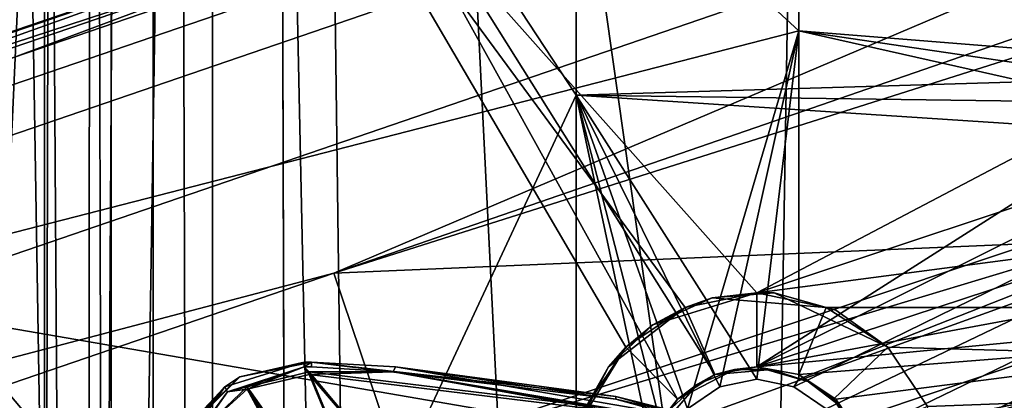
# Model space of a CAD drawing. Units: metres. Extents: x -0.425 to 0.313, y -0.345 to 0.357.
# Drawn here: x -0.261 to -0.221, y -0.028 to -0.012 of the extents above; entities that cross this region are included whole.
import ezdxf

# ---------------------------------------------------------------- set-up
doc = ezdxf.new("R2010")
doc.units = ezdxf.units.M
doc.header["$MEASUREMENT"] = 0
for name, color, linetype in [('ONDERSTEL', 7, 'CONTINUOUS'), ('RUG-_EN_ZITSTEUN', 7, 'CONTINUOUS'), ('ZITTING', 252, 'CONTINUOUS'), ('ZITTING_ONDERKANT', 7, 'CONTINUOUS')]:
    doc.layers.add(name, color=color, linetype=linetype)

msp = doc.modelspace()

# ---------------------------------------------------------------- linework, layer by layer
at = {"layer": 'ONDERSTEL'}
for points in [[(-0.2479, -0.0227, -0.2494), (-0.1064, 0.0222, -0.2052), (-0.2197, -0.0215, -0.2406)], [(-0.2479, -0.0227, -0.2494), (-0.1188, 0.0219, -0.2084), (-0.1064, 0.0222, -0.2052)], [(-0.1849, 0.0041, -0.2289), (-0.1188, 0.0219, -0.2084), (-0.2479, -0.0227, -0.2494)], [(-0.2376, -0.0071, -0.2781), (-0.2345, -0.029, -0.2789), (-0.1454, 0.0032, -0.2658), (-0.149, 0.0155, -0.2657)], [(-0.1856, 0.0087, -0.2317), (-0.3134, -0.0351, -0.2765), (-0.3129, -0.0318, -0.2808), (-0.1853, 0.0119, -0.2361)], [(-0.3129, -0.0318, -0.2808), (-0.2482, -0.0086, -0.2622), (-0.1853, 0.0119, -0.2361)], [(-0.1147, 0.0094, -0.2085), (-0.1123, 0.0033, -0.2104), (-0.2545, -0.038, -0.2542)], [(-0.2454, -0.0301, -0.2494), (-0.1147, 0.0094, -0.2085), (-0.2545, -0.038, -0.2542)], [(-0.2197, -0.0215, -0.2406), (-0.1147, 0.0094, -0.2085), (-0.2454, -0.0301, -0.2494)], [(-0.1849, 0.0041, -0.2289), (-0.3129, -0.0398, -0.2737), (-0.3134, -0.0351, -0.2765), (-0.1856, 0.0087, -0.2317)], [(-0.1849, 0.0041, -0.2289), (-0.2479, -0.0227, -0.2494), (-0.3129, -0.0398, -0.2737)], [(-0.2545, -0.038, -0.2542), (-0.1123, 0.0033, -0.2104), (-0.2523, -0.042, -0.257)], [(-0.1123, 0.0033, -0.2104), (-0.1097, -0.0009, -0.2152), (-0.2523, -0.042, -0.257)], [(-0.2345, -0.029, -0.2789), (-0.2284, -0.0366, -0.2783), (-0.1454, 0.0032, -0.2658)], [(-0.1454, 0.0032, -0.2658), (-0.2284, -0.0366, -0.2783), (-0.1685, -0.0183, -0.2685)], [(-0.2523, -0.042, -0.257), (-0.1097, -0.0009, -0.2152), (-0.25, -0.0444, -0.2614)], [(-0.1097, -0.0009, -0.2152), (-0.1076, -0.002, -0.2216), (-0.25, -0.0444, -0.2614)], [(-0.25, -0.0444, -0.2614), (-0.1076, -0.002, -0.2216), (-0.2375, -0.0416, -0.2623)], [(-0.1684, -0.0204, -0.2666), (-0.2283, -0.0387, -0.2764), (-0.2375, -0.0416, -0.2623), (-0.1076, -0.002, -0.2216)], [(-0.2969, -0.0252, -0.2916), (-0.2389, -0.0054, -0.2762), (-0.2482, -0.0086, -0.2622), (-0.3743, -0.0518, -0.3106)], [(-0.2389, -0.0054, -0.2762), (-0.2969, -0.0252, -0.2916), (-0.2481, -0.0092, -0.2798)], [(-0.2957, -0.027, -0.2935), (-0.2871, -0.0544, -0.2937), (-0.2345, -0.029, -0.2789), (-0.2376, -0.0071, -0.2781)], [(-0.2957, -0.027, -0.2935), (-0.2376, -0.0071, -0.2781), (-0.2481, -0.0092, -0.2798)], [(-0.3743, -0.0518, -0.3106), (-0.2482, -0.0086, -0.2622), (-0.3129, -0.0318, -0.2808)], [(-0.2481, -0.0092, -0.2798), (-0.2969, -0.0252, -0.2916), (-0.3011, -0.0273, -0.2945)], [(-0.3011, -0.0273, -0.2945), (-0.2957, -0.027, -0.2935), (-0.2481, -0.0092, -0.2798)], [(-0.1685, -0.0183, -0.2685), (-0.2284, -0.0366, -0.2783), (-0.191, -0.0267, -0.271)], [(-0.2283, -0.0387, -0.2764), (-0.1684, -0.0204, -0.2666), (-0.191, -0.0267, -0.271)], [(-0.2454, -0.0301, -0.2494), (-0.2479, -0.0227, -0.2494), (-0.2197, -0.0215, -0.2406)], [(-0.3737, -0.069, -0.2981), (-0.3746, -0.0661, -0.2981), (-0.2479, -0.0227, -0.2494), (-0.2454, -0.0301, -0.2494)], [(-0.2479, -0.0227, -0.2494), (-0.3746, -0.0661, -0.2981), (-0.3129, -0.0398, -0.2737)], [(-0.191, -0.0267, -0.271), (-0.2284, -0.0366, -0.2783), (-0.243, -0.0425, -0.2811)], [(-0.243, -0.0425, -0.2811), (-0.2283, -0.0387, -0.2764), (-0.191, -0.0267, -0.271)]]:
    msp.add_3dface(points, dxfattribs=at)
at = {"layer": 'RUG-_EN_ZITSTEUN'}
for points in [[(-0.2491, -0.0263, -0.0567), (-0.2517, -0.0269, -0.0565), (-0.2523, -0.0273, -0.0567)], [(-0.2523, -0.0273, -0.0567), (-0.2522, -0.0275, -0.057), (-0.2491, -0.0265, -0.057), (-0.2491, -0.0263, -0.0567)], [(-0.2491, -0.0263, -0.0503), (-0.2491, -0.0265, -0.0501), (-0.2522, -0.0275, -0.0501), (-0.2523, -0.0273, -0.0504)], [(-0.2517, -0.0269, -0.0505), (-0.2491, -0.0263, -0.0503), (-0.2523, -0.0273, -0.0504)], [(-0.2522, -0.0275, -0.057), (-0.2514, -0.0273, -0.057), (-0.2491, -0.0265, -0.057)], [(-0.2522, -0.0275, -0.0501), (-0.2491, -0.0265, -0.0501), (-0.2514, -0.0274, -0.05)], [(-0.2488, -0.0263, -0.0505), (-0.2517, -0.0269, -0.0505), (-0.2517, -0.0269, -0.0565), (-0.2488, -0.0263, -0.0565)], [(-0.2488, -0.0263, -0.0565), (-0.2517, -0.0269, -0.0565), (-0.2491, -0.0263, -0.0567)], [(-0.2488, -0.0263, -0.0505), (-0.2491, -0.0263, -0.0503), (-0.2517, -0.0269, -0.0505)], [(-0.2491, -0.0265, -0.057), (-0.2514, -0.0273, -0.057), (-0.2489, -0.0267, -0.057)], [(-0.2514, -0.0274, -0.05), (-0.2491, -0.0265, -0.0501), (-0.2489, -0.0268, -0.05)], [(-0.2488, -0.0263, -0.0568), (-0.2488, -0.0263, -0.0565), (-0.2491, -0.0263, -0.0567)], [(-0.2491, -0.0265, -0.057), (-0.2488, -0.0263, -0.0568), (-0.2491, -0.0263, -0.0567)], [(-0.2488, -0.0265, -0.057), (-0.2488, -0.0263, -0.0568), (-0.2491, -0.0265, -0.057)], [(-0.2488, -0.0263, -0.0503), (-0.2491, -0.0263, -0.0503), (-0.2488, -0.0263, -0.0505)], [(-0.2491, -0.0265, -0.0501), (-0.2491, -0.0263, -0.0503), (-0.2488, -0.0263, -0.0503)], [(-0.2488, -0.0265, -0.0501), (-0.2491, -0.0265, -0.0501), (-0.2488, -0.0263, -0.0503)], [(-0.2489, -0.0267, -0.057), (-0.2455, -0.0267, -0.057), (-0.2488, -0.0265, -0.057), (-0.2491, -0.0265, -0.057)], [(-0.2489, -0.0268, -0.05), (-0.2491, -0.0265, -0.0501), (-0.2488, -0.0265, -0.0501), (-0.2455, -0.0267, -0.0501)], [(-0.2488, -0.0263, -0.0565), (-0.2365, -0.0277, -0.0565), (-0.2365, -0.0278, -0.0505), (-0.2488, -0.0263, -0.0505)], [(-0.2488, -0.0263, -0.0568), (-0.2488, -0.0265, -0.057), (-0.2455, -0.0267, -0.057)], [(-0.2454, -0.0265, -0.0567), (-0.2488, -0.0263, -0.0568), (-0.2455, -0.0267, -0.057)], [(-0.2488, -0.0263, -0.0565), (-0.2488, -0.0263, -0.0568), (-0.2454, -0.0265, -0.0567)], [(-0.2365, -0.0277, -0.0565), (-0.2488, -0.0263, -0.0565), (-0.2454, -0.0265, -0.0567)], [(-0.2454, -0.0265, -0.0503), (-0.2488, -0.0263, -0.0505), (-0.2365, -0.0278, -0.0505)], [(-0.2488, -0.0263, -0.0503), (-0.2488, -0.0263, -0.0505), (-0.2454, -0.0265, -0.0503)], [(-0.2455, -0.0267, -0.0501), (-0.2488, -0.0263, -0.0503), (-0.2454, -0.0265, -0.0503)], [(-0.2488, -0.0265, -0.0501), (-0.2488, -0.0263, -0.0503), (-0.2455, -0.0267, -0.0501)], [(-0.2454, -0.0265, -0.0567), (-0.2455, -0.0267, -0.057), (-0.2321, -0.029, -0.057), (-0.2321, -0.0288, -0.0567)], [(-0.2321, -0.0288, -0.0504), (-0.2321, -0.029, -0.0501), (-0.2455, -0.0267, -0.0501), (-0.2454, -0.0265, -0.0503)], [(-0.2321, -0.0288, -0.0567), (-0.2365, -0.0277, -0.0565), (-0.2454, -0.0265, -0.0567)], [(-0.2454, -0.0265, -0.0503), (-0.2365, -0.0278, -0.0505), (-0.2321, -0.0288, -0.0504)], [(-0.2538, -0.0289, -0.0565), (-0.2517, -0.0269, -0.0565), (-0.2517, -0.0269, -0.0505), (-0.2538, -0.029, -0.0505)], [(-0.2517, -0.0269, -0.0565), (-0.2538, -0.0289, -0.0565), (-0.2523, -0.0273, -0.0567)], [(-0.2523, -0.0273, -0.0504), (-0.2538, -0.029, -0.0505), (-0.2517, -0.0269, -0.0505)], [(-0.249, -0.0307, -0.057), (-0.2472, -0.0308, -0.057), (-0.2489, -0.0267, -0.057), (-0.2514, -0.0273, -0.057)], [(-0.2489, -0.0268, -0.05), (-0.2472, -0.0309, -0.05), (-0.249, -0.0308, -0.05), (-0.2514, -0.0274, -0.05)], [(-0.2453, -0.031, -0.057), (-0.2489, -0.0267, -0.057), (-0.2472, -0.0308, -0.057)], [(-0.2434, -0.0312, -0.057), (-0.2366, -0.0282, -0.057), (-0.2489, -0.0267, -0.057), (-0.2453, -0.031, -0.057)], [(-0.2455, -0.0267, -0.057), (-0.2489, -0.0267, -0.057), (-0.2366, -0.0282, -0.057)], [(-0.2455, -0.0267, -0.0501), (-0.2366, -0.0283, -0.05), (-0.2489, -0.0268, -0.05)], [(-0.2366, -0.0283, -0.05), (-0.2434, -0.0312, -0.05), (-0.2453, -0.031, -0.05), (-0.2489, -0.0268, -0.05)], [(-0.2453, -0.031, -0.05), (-0.2472, -0.0309, -0.05), (-0.2489, -0.0268, -0.05)], [(-0.2455, -0.0267, -0.057), (-0.2366, -0.0282, -0.057), (-0.2321, -0.029, -0.057)], [(-0.2321, -0.029, -0.0501), (-0.2366, -0.0283, -0.05), (-0.2455, -0.0267, -0.0501)], [(-0.2523, -0.0273, -0.0567), (-0.2538, -0.0289, -0.0565), (-0.2543, -0.0301, -0.0567)], [(-0.2543, -0.0301, -0.0567), (-0.2541, -0.0301, -0.057), (-0.2522, -0.0275, -0.057), (-0.2523, -0.0273, -0.0567)], [(-0.2523, -0.0273, -0.0504), (-0.2522, -0.0275, -0.0501), (-0.2541, -0.0302, -0.0501), (-0.2543, -0.0301, -0.0504)], [(-0.2543, -0.0301, -0.0504), (-0.2538, -0.029, -0.0505), (-0.2523, -0.0273, -0.0504)], [(-0.2495, -0.0309, -0.057), (-0.2514, -0.0273, -0.057), (-0.2534, -0.0292, -0.057), (-0.2499, -0.0312, -0.057)], [(-0.2522, -0.0275, -0.057), (-0.2534, -0.0292, -0.057), (-0.2514, -0.0273, -0.057)], [(-0.2495, -0.0309, -0.05), (-0.2499, -0.0313, -0.05), (-0.2534, -0.0292, -0.05), (-0.2514, -0.0274, -0.05)], [(-0.2534, -0.0292, -0.05), (-0.2522, -0.0275, -0.0501), (-0.2514, -0.0274, -0.05)], [(-0.249, -0.0307, -0.057), (-0.2514, -0.0273, -0.057), (-0.2495, -0.0309, -0.057)], [(-0.2495, -0.0309, -0.05), (-0.2514, -0.0274, -0.05), (-0.249, -0.0308, -0.05)], [(-0.2541, -0.0301, -0.057), (-0.2534, -0.0292, -0.057), (-0.2522, -0.0275, -0.057)], [(-0.2522, -0.0275, -0.0501), (-0.2534, -0.0292, -0.05), (-0.2541, -0.0302, -0.0501)], [(-0.2365, -0.0277, -0.0565), (-0.2246, -0.0311, -0.0565), (-0.2246, -0.0311, -0.0505), (-0.2365, -0.0278, -0.0505)], [(-0.2246, -0.0311, -0.0565), (-0.2365, -0.0277, -0.0565), (-0.2321, -0.0288, -0.0567)], [(-0.2321, -0.0288, -0.0504), (-0.2365, -0.0278, -0.0505), (-0.2246, -0.0311, -0.0505)]]:
    msp.add_3dface(points, dxfattribs=at)
at = {"layer": 'ZITTING'}
for points in [[(-0.2268, 0.1539, 0.0855), (-0.2029, 0.1607, 0.0843), (-0.207, -0.2024, 0.0845)], [(-0.2499, 0.1447, 0.0867), (-0.2268, 0.1539, 0.0855), (-0.2327, -0.2007, 0.0858)], [(-0.2327, -0.2007, 0.0858), (-0.2268, 0.1539, 0.0855), (-0.207, -0.2024, 0.0845)], [(-0.2527, 0.1443, 0.0869), (-0.2499, 0.1447, 0.0867), (-0.2454, -0.1988, 0.0865)], [(-0.2454, -0.1988, 0.0865), (-0.2499, 0.1447, 0.0867), (-0.2327, -0.2007, 0.0858)], [(-0.258, -0.1963, 0.0872), (-0.2527, 0.1443, 0.0869), (-0.2454, -0.1988, 0.0865)], [(-0.2562, 0.1004, 0.0871), (-0.2527, 0.1443, 0.0869), (-0.258, -0.1963, 0.0872)], [(-0.2802, -0.1836, 0.0354), (0.1691, -0.1836, 0.0354), (0.1609, 0.1395, 0.0319)], [(-0.272, 0.1395, 0.0319), (-0.2802, -0.1836, 0.0354), (0.1609, 0.1395, 0.0319)], [(-0.2577, 0.0585, 0.0872), (-0.2562, 0.1004, 0.0871), (-0.258, -0.1963, 0.0872)], [(-0.258, -0.1963, 0.0872), (-0.2594, 0.0166, 0.0873), (-0.2577, 0.0585, 0.0872)], [(-0.2594, 0.0166, 0.0873), (-0.2613, -0.0253, 0.0874), (-0.2656, 0.0168, 0.0871)], [(-0.2613, -0.0253, 0.0874), (-0.2594, 0.0166, 0.0873), (-0.2599, -0.1966, 0.0873)], [(-0.2599, -0.1966, 0.0873), (-0.2594, 0.0166, 0.0873), (-0.258, -0.1963, 0.0872)], [(-0.2626, -0.1973, 0.0875), (-0.2613, -0.0253, 0.0874), (-0.2599, -0.1966, 0.0873)]]:
    msp.add_3dface(points, dxfattribs=at)
at = {"layer": 'ZITTING_ONDERKANT'}
for points in [[(-0.2658, 0.1424, 0.0484), (-0.2539, 0.0637, 0.0452), (-0.2536, 0.0101, 0.0447), (-0.2699, -0.0234, 0.0484)], [(-0.2698, -0.0172, 0.034), (-0.2539, 0.0086, 0.0305), (-0.2539, 0.0637, 0.0308), (-0.2658, 0.1424, 0.0341)], [(-0.2694, -0.066, 0.0209), (-0.2569, -0.0419, 0.0194), (-0.2569, 0.0057, 0.0201), (-0.2679, 0.0376, 0.0221)], [(-0.2674, 0.0376, 0.0251), (-0.2604, 0.0086, 0.0237), (-0.2596, -0.0408, 0.0229), (-0.269, -0.0661, 0.0238)], [(-0.2471, 0.0057, 0.0433), (-0.2291, 0.0126, 0.0396), (-0.2291, -0.0129, 0.0394), (-0.2484, 0.0049, 0.0436)], [(-0.2066, -0.0137, 0.0211), (-0.2051, -0.0134, 0.0208), (-0.2019, 0.0126, 0.0205), (-0.2381, -0.0002, 0.027)], [(-0.2291, -0.0129, 0.0394), (-0.2291, 0.0126, 0.0396), (-0.2066, -0.0137, 0.0353), (-0.2079, -0.0146, 0.0355)], [(-0.2291, 0.0126, 0.0396), (-0.1838, 0.0126, 0.0319), (-0.2051, -0.0134, 0.035), (-0.2066, -0.0137, 0.0353)], [(-0.2536, 0.0101, 0.0447), (-0.2539, 0.0086, 0.0448), (-0.2699, -0.0234, 0.0484)], [(-0.2539, 0.0086, 0.0448), (-0.2536, 0.007, 0.0447), (-0.2699, -0.0234, 0.0484)], [(-0.2536, 0.007, 0.0304), (-0.2539, 0.0086, 0.0305), (-0.2698, -0.0172, 0.034)], [(-0.2596, 0.0046, 0.0235), (-0.2596, -0.0408, 0.0229), (-0.2604, 0.0086, 0.0237)], [(-0.2699, -0.0234, 0.0484), (-0.2536, 0.007, 0.0447), (-0.2528, 0.0057, 0.0445)], [(-0.2528, 0.0057, 0.0302), (-0.2536, 0.007, 0.0304), (-0.2698, -0.0172, 0.034)], [(-0.2528, 0.0057, 0.0445), (-0.2515, 0.0049, 0.0442), (-0.2699, -0.0234, 0.0484)], [(-0.2528, 0.0057, 0.0302), (-0.2698, -0.0172, 0.034), (-0.2515, 0.0049, 0.0299)], [(-0.2569, -0.0419, 0.0194), (-0.2552, -0.0395, 0.0192), (-0.2552, 0.0033, 0.0198), (-0.2569, 0.0057, 0.0201)], [(-0.2499, 0.0046, 0.0439), (-0.2484, 0.0049, 0.0436), (-0.2291, -0.0129, 0.0394), (-0.2699, -0.0234, 0.0484)], [(-0.2515, 0.0049, 0.0442), (-0.2499, 0.0046, 0.0439), (-0.2699, -0.0234, 0.0484)], [(-0.2698, -0.0172, 0.034), (-0.2499, -0.0408, 0.0293), (-0.2381, -0.0155, 0.0269), (-0.2515, 0.0049, 0.0299)], [(-0.2381, -0.0155, 0.0269), (-0.2381, -0.0002, 0.027), (-0.2499, 0.0046, 0.0296), (-0.2515, 0.0049, 0.0299)], [(-0.2574, 0.0011, 0.0231), (-0.2573, -0.0373, 0.0226), (-0.2596, -0.0408, 0.0229), (-0.2596, 0.0046, 0.0235)], [(-0.2552, -0.0395, 0.0192), (-0.2528, -0.0379, 0.0189), (-0.2528, 0.0017, 0.0194), (-0.2552, 0.0033, 0.0198)], [(-0.2499, -0.0373, 0.0185), (-0.25, 0.0011, 0.019), (-0.2528, 0.0017, 0.0194), (-0.2528, -0.0379, 0.0189)], [(-0.254, -0.0011, 0.0226), (-0.2539, -0.0351, 0.0221), (-0.2573, -0.0373, 0.0226), (-0.2574, 0.0011, 0.0231)], [(-0.235, -0.0293, 0.0165), (-0.234, -0.0278, 0.0164), (-0.25, 0.0011, 0.019), (-0.2499, -0.0373, 0.0185)], [(-0.2308, -0.0265, 0.0159), (-0.212, -0.0145, 0.0134), (-0.25, 0.0011, 0.019), (-0.2325, -0.0268, 0.0162)], [(-0.25, 0.0011, 0.019), (-0.234, -0.0278, 0.0164), (-0.2325, -0.0268, 0.0162)], [(-0.212, -0.0145, 0.0134), (-0.2104, -0.0121, 0.0132), (-0.25, 0.0011, 0.019)], [(-0.2079, -0.0146, 0.0213), (-0.2066, -0.0137, 0.0211), (-0.2381, -0.0002, 0.027), (-0.2381, -0.0155, 0.0269)], [(-0.25, -0.0019, 0.022), (-0.2499, -0.0343, 0.0216), (-0.2539, -0.0351, 0.0221), (-0.254, -0.0011, 0.0226)], [(-0.2377, -0.0281, 0.0199), (-0.2499, -0.0343, 0.0216), (-0.25, -0.0019, 0.022), (-0.2361, -0.0257, 0.0197)], [(-0.2308, -0.0235, 0.019), (-0.25, -0.0019, 0.022), (-0.2143, -0.0124, 0.0168), (-0.2154, -0.0154, 0.0169)], [(-0.2337, -0.0241, 0.0194), (-0.25, -0.0019, 0.022), (-0.2308, -0.0235, 0.019)], [(-0.2361, -0.0257, 0.0197), (-0.25, -0.0019, 0.022), (-0.2337, -0.0241, 0.0194)], [(-0.2336, -0.0282, 0.0402), (-0.2345, -0.0295, 0.0404), (-0.2699, -0.0234, 0.0484), (-0.2291, -0.0129, 0.0394)], [(-0.2336, -0.0282, 0.0402), (-0.2291, -0.0129, 0.0394), (-0.2323, -0.0273, 0.04)], [(-0.2323, -0.0273, 0.04), (-0.2291, -0.0129, 0.0394), (-0.2308, -0.027, 0.0397)], [(-0.2308, -0.027, 0.0397), (-0.2291, -0.0129, 0.0394), (-0.2291, -0.027, 0.0393), (-0.2293, -0.0273, 0.0394)], [(-0.2291, -0.0129, 0.0394), (-0.2091, -0.0174, 0.0357), (-0.2088, -0.019, 0.0356), (-0.2291, -0.027, 0.0393)], [(-0.2088, -0.0159, 0.0357), (-0.2091, -0.0174, 0.0357), (-0.2291, -0.0129, 0.0394)], [(-0.2079, -0.0146, 0.0355), (-0.2088, -0.0159, 0.0357), (-0.2291, -0.0129, 0.0394)], [(-0.2088, -0.0159, 0.0214), (-0.2079, -0.0146, 0.0213), (-0.2381, -0.0155, 0.0269)], [(-0.2126, -0.0174, 0.0135), (-0.212, -0.0145, 0.0134), (-0.2308, -0.0265, 0.0159)], [(-0.2499, -0.0408, 0.0293), (-0.2484, -0.0411, 0.0289), (-0.2381, -0.0372, 0.0268), (-0.2381, -0.0155, 0.0269)], [(-0.2348, -0.031, 0.0262), (-0.2381, -0.0155, 0.0269), (-0.2381, -0.0372, 0.0268), (-0.2345, -0.0325, 0.0261)], [(-0.2345, -0.0295, 0.0261), (-0.2381, -0.0155, 0.0269), (-0.2348, -0.031, 0.0262)], [(-0.2336, -0.0282, 0.0259), (-0.2381, -0.0155, 0.0269), (-0.2345, -0.0295, 0.0261)], [(-0.2323, -0.0273, 0.0257), (-0.2381, -0.0155, 0.0269), (-0.2336, -0.0282, 0.0259)], [(-0.2308, -0.027, 0.0254), (-0.2381, -0.0155, 0.0269), (-0.2323, -0.0273, 0.0257)], [(-0.2293, -0.0273, 0.0251), (-0.2091, -0.0174, 0.0215), (-0.2381, -0.0155, 0.0269), (-0.2308, -0.027, 0.0254)], [(-0.2091, -0.0174, 0.0215), (-0.2088, -0.0159, 0.0214), (-0.2381, -0.0155, 0.0269)], [(-0.2154, -0.0154, 0.0169), (-0.2155, -0.0184, 0.0169), (-0.2308, -0.0235, 0.019)], [(-0.2718, -0.097, 0.0339), (-0.2536, -0.0463, 0.03), (-0.2539, -0.0448, 0.0301), (-0.2698, -0.0172, 0.034)], [(-0.2698, -0.0172, 0.034), (-0.2515, -0.0411, 0.0296), (-0.2499, -0.0408, 0.0293)], [(-0.2528, -0.0419, 0.0299), (-0.2515, -0.0411, 0.0296), (-0.2698, -0.0172, 0.034)], [(-0.2536, -0.0432, 0.0301), (-0.2528, -0.0419, 0.0299), (-0.2698, -0.0172, 0.034)], [(-0.2698, -0.0172, 0.034), (-0.2539, -0.0448, 0.0301), (-0.2536, -0.0432, 0.0301)], [(-0.2308, -0.0265, 0.0159), (-0.212, -0.0203, 0.0133), (-0.2126, -0.0174, 0.0135)], [(-0.2088, -0.019, 0.0214), (-0.2091, -0.0174, 0.0215), (-0.2293, -0.0273, 0.0251), (-0.228, -0.0282, 0.0248)], [(-0.2155, -0.0184, 0.0169), (-0.2148, -0.0214, 0.0167), (-0.2308, -0.0235, 0.019)], [(-0.2291, -0.027, 0.0393), (-0.2088, -0.019, 0.0356), (-0.228, -0.0282, 0.0391), (-0.2293, -0.0273, 0.0394)], [(-0.2079, -0.0202, 0.0213), (-0.2088, -0.019, 0.0214), (-0.228, -0.0282, 0.0248), (-0.2271, -0.0295, 0.0247)], [(-0.228, -0.0282, 0.0391), (-0.2088, -0.019, 0.0356), (-0.2079, -0.0202, 0.0355), (-0.2271, -0.0295, 0.0389)], [(-0.2104, -0.0227, 0.0131), (-0.212, -0.0203, 0.0133), (-0.2308, -0.0265, 0.0159)], [(-0.2066, -0.0211, 0.021), (-0.2079, -0.0202, 0.0213), (-0.2271, -0.0295, 0.0247), (-0.2268, -0.031, 0.0246)], [(-0.2271, -0.0295, 0.0389), (-0.2079, -0.0202, 0.0355), (-0.2066, -0.0211, 0.0352), (-0.2268, -0.031, 0.0389)], [(-0.2148, -0.0214, 0.0167), (-0.2132, -0.0241, 0.0165), (-0.228, -0.0241, 0.0186), (-0.2308, -0.0235, 0.019)], [(-0.2019, -0.0267, 0.0202), (-0.2066, -0.0211, 0.021), (-0.2268, -0.031, 0.0246), (-0.2271, -0.0325, 0.0247)], [(-0.2051, -0.0214, 0.035), (-0.2035, -0.0211, 0.0347), (-0.1838, -0.0357, 0.0316), (-0.2271, -0.0325, 0.0389)], [(-0.2066, -0.0211, 0.0352), (-0.2051, -0.0214, 0.035), (-0.2271, -0.0325, 0.0389), (-0.2268, -0.031, 0.0389)], [(-0.2079, -0.0243, 0.0127), (-0.2104, -0.0227, 0.0131), (-0.2308, -0.0265, 0.0159)], [(-0.2699, -0.0234, 0.0484), (-0.2528, -0.0476, 0.0442), (-0.272, -0.1062, 0.0483)], [(-0.2536, -0.0463, 0.0444), (-0.2528, -0.0476, 0.0442), (-0.2699, -0.0234, 0.0484)], [(-0.2539, -0.0448, 0.0445), (-0.2536, -0.0463, 0.0444), (-0.2699, -0.0234, 0.0484)], [(-0.2699, -0.0234, 0.0484), (-0.2536, -0.0432, 0.0444), (-0.2539, -0.0448, 0.0445)], [(-0.2528, -0.0419, 0.0442), (-0.2536, -0.0432, 0.0444), (-0.2699, -0.0234, 0.0484)], [(-0.2515, -0.0411, 0.0439), (-0.2528, -0.0419, 0.0442), (-0.2699, -0.0234, 0.0484)], [(-0.2699, -0.0234, 0.0484), (-0.2345, -0.0295, 0.0404), (-0.2499, -0.0408, 0.0436), (-0.2515, -0.0411, 0.0439)], [(-0.235, -0.0248, 0.0254), (-0.2308, -0.0235, 0.0254), (-0.2337, -0.0241, 0.026)], [(-0.2326, -0.0237, 0.025), (-0.2308, -0.0235, 0.0254), (-0.235, -0.0248, 0.0254)], [(-0.2326, -0.0237, 0.0209), (-0.235, -0.0248, 0.0212), (-0.2337, -0.0241, 0.0194)], [(-0.235, -0.0248, 0.0246), (-0.235, -0.0248, 0.0237), (-0.2326, -0.0237, 0.0241), (-0.2326, -0.0237, 0.025)], [(-0.235, -0.0248, 0.0254), (-0.235, -0.0248, 0.0246), (-0.2326, -0.0237, 0.025)], [(-0.2326, -0.0237, 0.0225), (-0.235, -0.0248, 0.0229), (-0.235, -0.0248, 0.0212), (-0.2326, -0.0237, 0.0209)], [(-0.2326, -0.0237, 0.0233), (-0.235, -0.0248, 0.0237), (-0.235, -0.0248, 0.0229), (-0.2326, -0.0237, 0.0225)], [(-0.2326, -0.0237, 0.0241), (-0.235, -0.0248, 0.0237), (-0.2326, -0.0237, 0.0233)], [(-0.2308, -0.0235, 0.019), (-0.2326, -0.0237, 0.0209), (-0.2337, -0.0241, 0.0194)], [(-0.2308, -0.0265, 0.0254), (-0.2325, -0.0268, 0.0257), (-0.2337, -0.0241, 0.026), (-0.2308, -0.0235, 0.0254)], [(-0.2301, -0.0235, 0.0205), (-0.2326, -0.0237, 0.0209), (-0.2308, -0.0235, 0.019)], [(-0.2326, -0.0237, 0.0241), (-0.2326, -0.0237, 0.0233), (-0.2301, -0.0235, 0.0237), (-0.2301, -0.0235, 0.0245)], [(-0.2326, -0.0237, 0.025), (-0.2326, -0.0237, 0.0241), (-0.2301, -0.0235, 0.0245)], [(-0.2326, -0.0237, 0.025), (-0.228, -0.0241, 0.0249), (-0.2308, -0.0235, 0.0254)], [(-0.2301, -0.0235, 0.0245), (-0.228, -0.0241, 0.0249), (-0.2326, -0.0237, 0.025)], [(-0.2301, -0.0235, 0.0221), (-0.2326, -0.0237, 0.0225), (-0.2326, -0.0237, 0.0209), (-0.2301, -0.0235, 0.0205)], [(-0.2301, -0.0235, 0.0229), (-0.2326, -0.0237, 0.0233), (-0.2326, -0.0237, 0.0225), (-0.2301, -0.0235, 0.0221)], [(-0.2301, -0.0235, 0.0237), (-0.2326, -0.0237, 0.0233), (-0.2301, -0.0235, 0.0229)], [(-0.228, -0.0241, 0.0186), (-0.2301, -0.0235, 0.0205), (-0.2308, -0.0235, 0.019)], [(-0.228, -0.0241, 0.0249), (-0.2291, -0.0268, 0.0251), (-0.2308, -0.0265, 0.0254), (-0.2308, -0.0235, 0.0254)], [(-0.2276, -0.0242, 0.0201), (-0.2301, -0.0235, 0.0205), (-0.228, -0.0241, 0.0186)], [(-0.2301, -0.0235, 0.0237), (-0.2301, -0.0235, 0.0229), (-0.2276, -0.0242, 0.0232), (-0.2276, -0.0242, 0.024)], [(-0.2301, -0.0235, 0.0245), (-0.2301, -0.0235, 0.0237), (-0.2276, -0.0242, 0.024)], [(-0.2301, -0.0235, 0.0245), (-0.2255, -0.0257, 0.0244), (-0.228, -0.0241, 0.0249)], [(-0.2276, -0.0242, 0.024), (-0.2255, -0.0257, 0.0244), (-0.2301, -0.0235, 0.0245)], [(-0.2276, -0.0242, 0.0217), (-0.2301, -0.0235, 0.0221), (-0.2301, -0.0235, 0.0205), (-0.2276, -0.0242, 0.0201)], [(-0.2276, -0.0242, 0.0225), (-0.2301, -0.0235, 0.0229), (-0.2301, -0.0235, 0.0221), (-0.2276, -0.0242, 0.0217)], [(-0.2276, -0.0242, 0.0232), (-0.2301, -0.0235, 0.0229), (-0.2276, -0.0242, 0.0225)], [(-0.2368, -0.0265, 0.0257), (-0.2337, -0.0241, 0.026), (-0.2361, -0.0257, 0.0265)], [(-0.235, -0.0248, 0.0254), (-0.2337, -0.0241, 0.026), (-0.2368, -0.0265, 0.0257)], [(-0.2337, -0.0241, 0.0194), (-0.235, -0.0248, 0.0212), (-0.2361, -0.0257, 0.0197)], [(-0.234, -0.0278, 0.026), (-0.2361, -0.0257, 0.0265), (-0.2337, -0.0241, 0.026), (-0.2325, -0.0268, 0.0257)], [(-0.228, -0.0241, 0.0249), (-0.2255, -0.0257, 0.0244), (-0.2277, -0.0278, 0.0248), (-0.2291, -0.0268, 0.0251)], [(-0.2132, -0.0241, 0.0165), (-0.2109, -0.0261, 0.0161), (-0.2255, -0.0257, 0.0182), (-0.228, -0.0241, 0.0186)], [(-0.2255, -0.0257, 0.0182), (-0.2276, -0.0242, 0.0201), (-0.228, -0.0241, 0.0186)], [(-0.2255, -0.0257, 0.0198), (-0.2276, -0.0242, 0.0201), (-0.2255, -0.0257, 0.0182)], [(-0.2276, -0.0242, 0.0232), (-0.2276, -0.0242, 0.0225), (-0.2255, -0.0257, 0.0228), (-0.2255, -0.0257, 0.0236)], [(-0.2276, -0.0242, 0.024), (-0.2276, -0.0242, 0.0232), (-0.2255, -0.0257, 0.0236), (-0.2255, -0.0257, 0.0244)], [(-0.2276, -0.0242, 0.0201), (-0.2255, -0.0257, 0.0198), (-0.2255, -0.0257, 0.0213), (-0.2276, -0.0242, 0.0217)], [(-0.2255, -0.0257, 0.0221), (-0.2276, -0.0242, 0.0225), (-0.2276, -0.0242, 0.0217), (-0.2255, -0.0257, 0.0213)], [(-0.2255, -0.0257, 0.0228), (-0.2276, -0.0242, 0.0225), (-0.2255, -0.0257, 0.0221)], [(-0.2022, -0.0243, 0.0119), (-0.2277, -0.0342, 0.0154), (-0.243, -0.0477, 0.0174), (-0.1841, -0.0592, 0.0089)], [(-0.2308, -0.0265, 0.0159), (-0.2291, -0.0268, 0.0157), (-0.2051, -0.0249, 0.0123), (-0.2079, -0.0243, 0.0127)], [(-0.2267, -0.0327, 0.0153), (-0.2277, -0.0342, 0.0154), (-0.2022, -0.0243, 0.0119), (-0.2051, -0.0249, 0.0123)], [(-0.235, -0.0248, 0.0212), (-0.2368, -0.0265, 0.0215), (-0.2361, -0.0257, 0.0197)], [(-0.2368, -0.0265, 0.0249), (-0.235, -0.0248, 0.0246), (-0.235, -0.0248, 0.0254), (-0.2368, -0.0265, 0.0257)], [(-0.235, -0.0248, 0.0229), (-0.2368, -0.0265, 0.0232), (-0.2368, -0.0265, 0.0215), (-0.235, -0.0248, 0.0212)], [(-0.235, -0.0248, 0.0237), (-0.2368, -0.0265, 0.0241), (-0.2368, -0.0265, 0.0232), (-0.235, -0.0248, 0.0229)], [(-0.235, -0.0248, 0.0246), (-0.2368, -0.0265, 0.0249), (-0.2368, -0.0265, 0.0241), (-0.235, -0.0248, 0.0237)], [(-0.2291, -0.0268, 0.0157), (-0.2276, -0.0278, 0.0155), (-0.2051, -0.0249, 0.0123)], [(-0.2051, -0.0249, 0.0123), (-0.2276, -0.0278, 0.0155), (-0.2267, -0.0293, 0.0153)], [(-0.2263, -0.031, 0.0152), (-0.2267, -0.0327, 0.0153), (-0.2051, -0.0249, 0.0123)], [(-0.2267, -0.0293, 0.0153), (-0.2263, -0.031, 0.0152), (-0.2051, -0.0249, 0.0123)], [(-0.238, -0.0288, 0.026), (-0.2361, -0.0257, 0.0265), (-0.2377, -0.0281, 0.0268)], [(-0.2368, -0.0265, 0.0257), (-0.2361, -0.0257, 0.0265), (-0.238, -0.0288, 0.026)], [(-0.2361, -0.0257, 0.0197), (-0.2368, -0.0265, 0.0215), (-0.2377, -0.0281, 0.0199)], [(-0.2377, -0.0281, 0.0268), (-0.2361, -0.0257, 0.0265), (-0.234, -0.0278, 0.026), (-0.235, -0.0293, 0.0262)], [(-0.2277, -0.0278, 0.0248), (-0.2255, -0.0257, 0.0244), (-0.2239, -0.0281, 0.0241), (-0.2267, -0.0293, 0.0246)], [(-0.2255, -0.0257, 0.0182), (-0.2109, -0.0261, 0.0161), (-0.2081, -0.0275, 0.0157), (-0.2239, -0.0281, 0.018)], [(-0.2239, -0.0281, 0.0195), (-0.2255, -0.0257, 0.0198), (-0.2255, -0.0257, 0.0182), (-0.2239, -0.0281, 0.018)], [(-0.2239, -0.0281, 0.021), (-0.2255, -0.0257, 0.0213), (-0.2255, -0.0257, 0.0198), (-0.2239, -0.0281, 0.0195)], [(-0.2255, -0.0257, 0.0228), (-0.2239, -0.0281, 0.0225), (-0.2239, -0.0281, 0.0233), (-0.2255, -0.0257, 0.0236)], [(-0.2239, -0.0281, 0.0241), (-0.2255, -0.0257, 0.0244), (-0.2255, -0.0257, 0.0236), (-0.2239, -0.0281, 0.0233)], [(-0.2255, -0.0257, 0.0213), (-0.2239, -0.0281, 0.021), (-0.2239, -0.0281, 0.0218), (-0.2255, -0.0257, 0.0221)], [(-0.2255, -0.0257, 0.0221), (-0.2239, -0.0281, 0.0218), (-0.2239, -0.0281, 0.0225), (-0.2255, -0.0257, 0.0228)], [(-0.2368, -0.0265, 0.0215), (-0.238, -0.0288, 0.0217), (-0.2377, -0.0281, 0.0199)], [(-0.238, -0.0288, 0.0251), (-0.2368, -0.0265, 0.0249), (-0.2368, -0.0265, 0.0257), (-0.238, -0.0288, 0.026)], [(-0.2368, -0.0265, 0.0232), (-0.238, -0.0288, 0.0234), (-0.238, -0.0288, 0.0217), (-0.2368, -0.0265, 0.0215)], [(-0.2368, -0.0265, 0.0241), (-0.238, -0.0288, 0.0242), (-0.238, -0.0288, 0.0234), (-0.2368, -0.0265, 0.0232)], [(-0.2368, -0.0265, 0.0249), (-0.238, -0.0288, 0.0251), (-0.238, -0.0288, 0.0242), (-0.2368, -0.0265, 0.0241)], [(-0.234, -0.0278, 0.026), (-0.2325, -0.0268, 0.0257), (-0.2317, -0.0266, 0.0208)], [(-0.2332, -0.0272, 0.0211), (-0.234, -0.0278, 0.026), (-0.2317, -0.0266, 0.0208)], [(-0.2317, -0.0266, 0.0173), (-0.2325, -0.0268, 0.0162), (-0.2332, -0.0272, 0.0175)], [(-0.2332, -0.0272, 0.0187), (-0.2317, -0.0266, 0.0184), (-0.2317, -0.0266, 0.0173), (-0.2332, -0.0272, 0.0175)], [(-0.2332, -0.0272, 0.0199), (-0.2317, -0.0266, 0.0196), (-0.2317, -0.0266, 0.0184), (-0.2332, -0.0272, 0.0187)], [(-0.2332, -0.0272, 0.0211), (-0.2317, -0.0266, 0.0208), (-0.2317, -0.0266, 0.0196), (-0.2332, -0.0272, 0.0199)], [(-0.2325, -0.0268, 0.0257), (-0.2308, -0.0265, 0.0254), (-0.2302, -0.0266, 0.0206)], [(-0.2317, -0.0266, 0.0173), (-0.2308, -0.0265, 0.0159), (-0.2325, -0.0268, 0.0162)], [(-0.2317, -0.0266, 0.0208), (-0.2325, -0.0268, 0.0257), (-0.2302, -0.0266, 0.0206)], [(-0.2302, -0.0266, 0.017), (-0.2308, -0.0265, 0.0159), (-0.2317, -0.0266, 0.0173)], [(-0.2317, -0.0266, 0.0184), (-0.2302, -0.0266, 0.0182), (-0.2302, -0.0266, 0.017), (-0.2317, -0.0266, 0.0173)], [(-0.2317, -0.0266, 0.0196), (-0.2302, -0.0266, 0.0194), (-0.2302, -0.0266, 0.0182), (-0.2317, -0.0266, 0.0184)], [(-0.2317, -0.0266, 0.0208), (-0.2302, -0.0266, 0.0206), (-0.2302, -0.0266, 0.0194), (-0.2317, -0.0266, 0.0196)], [(-0.2308, -0.0265, 0.0254), (-0.2291, -0.0268, 0.0251), (-0.2287, -0.0271, 0.0203)], [(-0.2302, -0.0266, 0.0206), (-0.2308, -0.0265, 0.0254), (-0.2287, -0.0271, 0.0203)], [(-0.2302, -0.0266, 0.017), (-0.2291, -0.0268, 0.0157), (-0.2308, -0.0265, 0.0159)], [(-0.2287, -0.0271, 0.0168), (-0.2291, -0.0268, 0.0157), (-0.2302, -0.0266, 0.017)], [(-0.2302, -0.0266, 0.0182), (-0.2287, -0.0271, 0.018), (-0.2287, -0.0271, 0.0168), (-0.2302, -0.0266, 0.017)], [(-0.2302, -0.0266, 0.0194), (-0.2287, -0.0271, 0.0191), (-0.2287, -0.0271, 0.018), (-0.2302, -0.0266, 0.0182)], [(-0.2302, -0.0266, 0.0206), (-0.2287, -0.0271, 0.0203), (-0.2287, -0.0271, 0.0191), (-0.2302, -0.0266, 0.0194)], [(-0.2332, -0.0272, 0.0175), (-0.2325, -0.0268, 0.0162), (-0.234, -0.0278, 0.0164)], [(-0.2323, -0.0273, 0.04), (-0.2308, -0.027, 0.0397), (-0.2308, -0.027, 0.0254), (-0.2323, -0.0273, 0.0257)], [(-0.2308, -0.027, 0.0254), (-0.2308, -0.027, 0.0397), (-0.2293, -0.0273, 0.0394), (-0.2293, -0.0273, 0.0251)], [(-0.2291, -0.0268, 0.0251), (-0.2277, -0.0278, 0.0248), (-0.2274, -0.0281, 0.0201)], [(-0.2287, -0.0271, 0.0203), (-0.2291, -0.0268, 0.0251), (-0.2274, -0.0281, 0.0201)], [(-0.2287, -0.0271, 0.0168), (-0.2276, -0.0278, 0.0155), (-0.2291, -0.0268, 0.0157)], [(-0.2019, -0.0408, 0.0202), (-0.2019, -0.0267, 0.0202), (-0.2271, -0.0325, 0.0247), (-0.228, -0.0338, 0.0248)], [(-0.1836, -0.0592, 0.0119), (-0.2425, -0.0522, 0.0203), (-0.2403, -0.0488, 0.02), (-0.2011, -0.0271, 0.0147)], [(-0.2255, -0.0363, 0.0181), (-0.2011, -0.0271, 0.0147), (-0.2403, -0.0488, 0.02), (-0.228, -0.0379, 0.0184)], [(-0.235, -0.0293, 0.0262), (-0.234, -0.0278, 0.026), (-0.2332, -0.0272, 0.0211)], [(-0.2344, -0.0283, 0.0213), (-0.235, -0.0293, 0.0262), (-0.2332, -0.0272, 0.0211)], [(-0.2332, -0.0272, 0.0175), (-0.234, -0.0278, 0.0164), (-0.2344, -0.0283, 0.0176)], [(-0.2344, -0.0283, 0.0188), (-0.2332, -0.0272, 0.0187), (-0.2332, -0.0272, 0.0175), (-0.2344, -0.0283, 0.0176)], [(-0.2344, -0.0283, 0.0201), (-0.2332, -0.0272, 0.0199), (-0.2332, -0.0272, 0.0187), (-0.2344, -0.0283, 0.0188)], [(-0.2344, -0.0283, 0.0213), (-0.2332, -0.0272, 0.0211), (-0.2332, -0.0272, 0.0199), (-0.2344, -0.0283, 0.0201)], [(-0.2336, -0.0282, 0.0402), (-0.2323, -0.0273, 0.04), (-0.2323, -0.0273, 0.0257), (-0.2336, -0.0282, 0.0259)], [(-0.2293, -0.0273, 0.0251), (-0.2293, -0.0273, 0.0394), (-0.228, -0.0282, 0.0391), (-0.228, -0.0282, 0.0248)], [(-0.2274, -0.0281, 0.0166), (-0.2276, -0.0278, 0.0155), (-0.2287, -0.0271, 0.0168)], [(-0.2287, -0.0271, 0.018), (-0.2274, -0.0281, 0.0178), (-0.2274, -0.0281, 0.0166), (-0.2287, -0.0271, 0.0168)], [(-0.2287, -0.0271, 0.0191), (-0.2274, -0.0281, 0.0189), (-0.2274, -0.0281, 0.0178), (-0.2287, -0.0271, 0.018)], [(-0.2287, -0.0271, 0.0203), (-0.2274, -0.0281, 0.0201), (-0.2274, -0.0281, 0.0189), (-0.2287, -0.0271, 0.0191)], [(-0.2239, -0.0339, 0.0179), (-0.2051, -0.0279, 0.0153), (-0.2011, -0.0271, 0.0147), (-0.2255, -0.0363, 0.0181)], [(-0.2344, -0.0283, 0.0176), (-0.234, -0.0278, 0.0164), (-0.235, -0.0293, 0.0165)], [(-0.2277, -0.0278, 0.0248), (-0.2267, -0.0293, 0.0246), (-0.2266, -0.0294, 0.0199)], [(-0.2274, -0.0281, 0.0201), (-0.2277, -0.0278, 0.0248), (-0.2266, -0.0294, 0.0199), (-0.2266, -0.0294, 0.0188)], [(-0.2274, -0.0281, 0.0166), (-0.2267, -0.0293, 0.0153), (-0.2276, -0.0278, 0.0155)], [(-0.2239, -0.0281, 0.018), (-0.2081, -0.0275, 0.0157), (-0.2051, -0.0279, 0.0153), (-0.2233, -0.031, 0.0179)]]:
    msp.add_3dface(points, dxfattribs=at)

doc.saveas('drawing.dxf')
